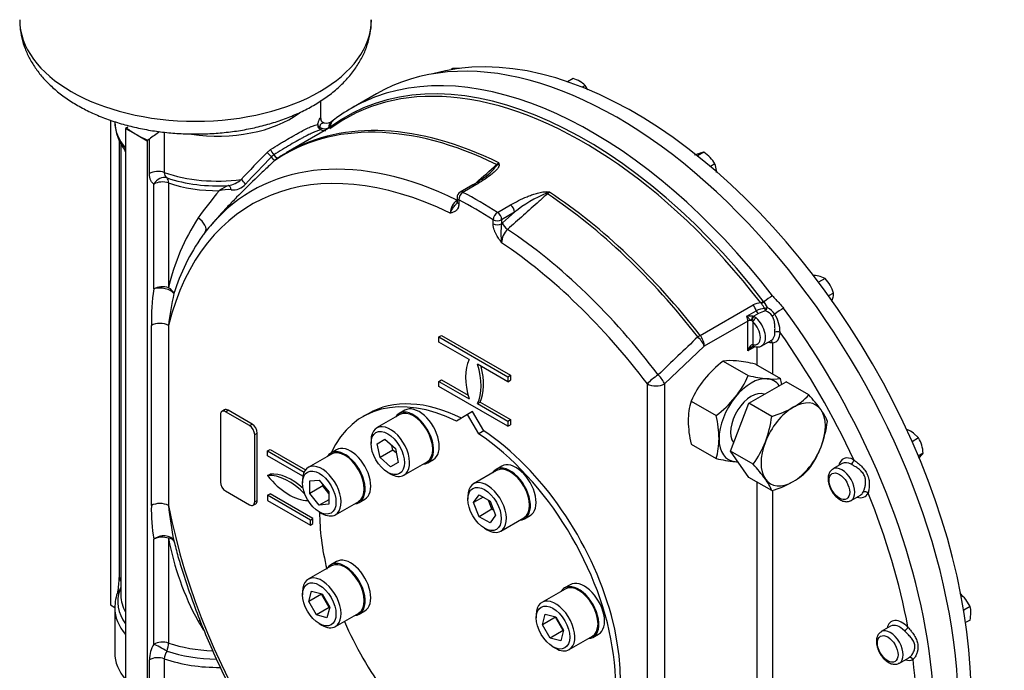
# Model space of a CAD drawing. Units: millimetres. Extents: x 0 to 594, y 0 to 420.
# Drawn here: x 394 to 434, y 334 to 361 of the extents above; entities that cross this region are included whole.
import ezdxf

# ---------------------------------------------------------------- set-up
doc = ezdxf.new("R2010")
doc.units = ezdxf.units.MM
for name, color, linetype in [('GB-IW11-GCASE', 7, 'Continuous'), ('GB-IW11-INDPLATE', 7, 'Continuous'), ('GB-IW11-OUTFLG_F', 7, 'Continuous'), ('GB-IW11-SPURBOX_', 7, 'Continuous'), ('TSH-1', 7, 'Continuous')]:
    doc.layers.add(name, color=color, linetype=linetype)

# ---------------------------------------------------------------- blocks, each defined once
blk = doc.blocks.new('SE6')
at = {"layer": 'GB-IW11-GCASE', "color": 7, "linetype": 'Continuous'}
for p, q in [((408.461, 357.872), (407.424, 357.273)), ((406.173, 356.807), (406.173, 357.59)), ((407.186, 356.848), (404.744, 355.438)), ((397.503, 356.785), (397.503, 336.802)), ((398.151, 356.466), (398.122, 356.449)), ((398.122, 356.449), (398.564, 356.194)), ((398.122, 356.449), (398.122, 333.587)), ((398.151, 356.466), (398.218, 356.511)), ((406.124, 356.492), (406.173, 356.464)), ((406.483, 356.466), (406.5, 356.471)), ((406.5, 356.471), (406.562, 356.499)), ((406.562, 356.499), (406.595, 356.52)), ((406.622, 356.739), (406.613, 356.731)), ((398.564, 356.194), (399.006, 355.939)), ((399.715, 356.289), (399.715, 354.631)), ((397.857, 355.943), (397.857, 337.925)), ((397.863, 337.928), (397.863, 355.928)), ((397.923, 355.821), (397.923, 337.217)), ((399.006, 355.939), (399.035, 355.955)), ((399.006, 355.939), (399.006, 333.077)), ((399.102, 356.001), (399.035, 355.955)), ((399.102, 354.588), (399.102, 356.001)), ((403.951, 355.453), (404.098, 355.577)), ((404.23, 355.355), (404.135, 355.27)), ((404.415, 355.234), (404.258, 355.116)), ((413.416, 354.957), (413.509, 355.025)), ((399.284, 349.832), (399.284, 354.153)), ((399.891, 354.198), (399.891, 349.877)), ((412.441, 354.124), (411.91, 353.817)), ((412.557, 354.117), (412.025, 353.81)), ((411.785, 353.601), (411.785, 353.431)), ((415.604, 353.815), (415.511, 353.747)), ((411.858, 353.499), (411.858, 353.329)), ((413.458, 352.983), (413.989, 353.289)), ((414.157, 352.989), (413.625, 352.682)), ((413.663, 352.548), (414.157, 352.989)), ((401.839, 352.685), (401.686, 352.511)), ((413.272, 352.513), (413.272, 352.682)), ((413.625, 352.682), (413.625, 352.513)), ((413.625, 352.513), (413.663, 352.548)), ((421.813, 347.911), (423.993, 349.17)), ((424.334, 349.222), (424.309, 349.251)), ((424.415, 349.327), (424.441, 349.29)), ((424.441, 349.29), (424.572, 349.056)), ((423.736, 348.701), (424.125, 348.925)), ((424.209, 348.809), (424.02, 348.7)), ((399.183, 340.896), (399.183, 348.324)), ((399.89, 348.324), (399.89, 340.896)), ((423.772, 348.5), (421.981, 347.466)), ((423.772, 347.281), (423.772, 348.5)), ((423.944, 348.507), (423.914, 348.523)), ((423.981, 348.706), (424.02, 348.7)), ((423.985, 348.475), (423.985, 347.532)), ((424.02, 348.7), (424.12, 348.637)), ((411.04, 347.848), (411.146, 347.909)), ((411.04, 347.848), (413.878, 346.209)), ((411.04, 347.639), (411.04, 347.848)), ((412.286, 346.919), (411.04, 347.639)), ((411.146, 347.909), (413.984, 346.271)), ((423.964, 347.532), (423.985, 347.532)), ((424.35, 347.482), (424.739, 347.706)), ((424.798, 347.598), (424.798, 346.32)), ((421.981, 347.466), (420.343, 345.911)), ((424.059, 347.446), (423.772, 347.281)), ((424.161, 346.688), (424.161, 347.435)), ((413.878, 346), (412.631, 346.72)), ((422.76, 346.85), (423.795, 346.252)), ((424.085, 346.732), (425.121, 346.133)), ((411.04, 346.015), (411.146, 346.077)), ((411.04, 345.806), (411.04, 346.015)), ((411.04, 346.015), (412.286, 345.296)), ((411.146, 346.077), (412.244, 345.442)), ((413.878, 346.209), (413.984, 346.271)), ((413.878, 346.209), (413.878, 346)), ((413.878, 346), (413.984, 346.062)), ((413.984, 346.271), (413.984, 346.062)), ((419.636, 320.508), (419.636, 345.911)), ((420.343, 345.911), (420.343, 320.508)), ((423.82, 345.117), (425.351, 346.001)), ((426.293, 345.457), (425.351, 346.001)), ((413.878, 344.168), (411.04, 345.806)), ((412.631, 345.097), (412.737, 345.158)), ((412.631, 345.097), (413.878, 344.377)), ((412.737, 345.158), (413.984, 344.438)), ((421.434, 345.201), (422.47, 344.603)), ((423.055, 343.144), (423.82, 345.117)), ((424.762, 344.573), (423.82, 345.117)), ((402.197, 344.839), (402.091, 344.778)), ((402.241, 344.763), (402.347, 344.824)), ((403.231, 344.191), (402.241, 344.763)), ((403.337, 344.252), (402.347, 344.824)), ((402.029, 344.64), (402.029, 341.864)), ((413.878, 344.377), (413.984, 344.438)), ((413.878, 344.377), (413.878, 344.168)), ((413.984, 344.438), (413.984, 344.229)), ((403.231, 344.191), (403.337, 344.252)), ((403.443, 343.824), (403.549, 343.885)), ((403.549, 341.109), (403.549, 343.885)), ((413.878, 344.168), (413.984, 344.229)), ((403.443, 341.048), (403.443, 343.824)), ((403.973, 343.15), (404.08, 343.211)), ((403.973, 343.15), (405.483, 342.279)), ((403.973, 342.941), (403.973, 343.15)), ((404.08, 343.211), (405.539, 342.369)), ((421.434, 343.433), (422.47, 342.835)), ((423.82, 342.055), (423.055, 343.144)), ((423.997, 342.6), (423.055, 343.144)), ((405.429, 342.101), (403.973, 342.941)), ((427.671, 342.628), (427.282, 342.403)), ((403.973, 342.13), (404.08, 342.191)), ((424.762, 341.511), (423.82, 342.055)), ((424.161, 325.459), (424.161, 341.858)), ((402.241, 341.497), (403.231, 340.925)), ((424.798, 341.525), (424.798, 325.091)), ((403.443, 341.048), (403.549, 341.109)), ((403.973, 341.318), (404.08, 341.379)), ((405.741, 340.297), (403.973, 341.318)), ((403.973, 341.318), (403.973, 341.109)), ((403.973, 341.109), (405.741, 340.088)), ((405.847, 340.358), (404.08, 341.379)), ((428.032, 341.104), (428.421, 341.329)), ((403.381, 340.91), (403.487, 340.972)), ((405.741, 340.297), (405.847, 340.358)), ((405.741, 340.088), (405.741, 340.297)), ((405.847, 340.15), (405.847, 340.358)), ((405.741, 340.088), (405.847, 340.15)), ((399.284, 335.183), (399.284, 339.504)), ((399.891, 339.548), (399.891, 335.227)), ((397.857, 337.925), (397.863, 337.928)), ((397.503, 336.802), (397.681, 336.699)), ((397.673, 336.677), (397.673, 334.822)), ((429.664, 335.922), (429.275, 335.697)), ((399.102, 333.125), (399.102, 334.537)), ((399.715, 334.58), (399.715, 332.766)), ((430.025, 334.398), (430.416, 334.623))]:
    blk.add_line(p, q, dxfattribs=at)
for centre, radius, start, end in [((399.671, 356.753), 1.99, 181.0456, 218.4023), ((406.248, 356.579), 0.208, 174.0633, 223.4624), ((406.196, 356.633), 0.158, 191.7686, 243.0602), ((406.283, 356.812), 0.11, 183.7947, 215.25), ((406.326, 356.859), 0.424, 248.7953, 291.7648), ((406.401, 357.067), 0.402, 257.1852, 308.0724), ((388.002, 381.518), 31, 306.9224, 307.1026), ((405.948, 347.182), 11.165, 125.1231, 127.824), ((406.243, 356.575), 0.201, 223.4573, 253.3404), ((406.337, 356.872), 0.514, 252.8089, 274.3443), ((460.755, 299.977), 79.4, 135.67772, 136.79342), ((486.919, 274.844), 115.42, 135.82777, 136.59844), ((407.173, 351.163), 4.915, 119.0319, 124.5631), ((410, 357.789), 4.472, 314.5947, 320.4654), ((414.06, 354.549), 0.727, 139.1744, 147.2357), ((412.662, 354.745), 0.892, 14.1144, 18.2563), ((399.968, 354.617), 0.254, 176.939, 236.3823), ((410.496, 357.701), 4.069, 298.5115, 310.7166), ((402.797, 352.846), 1.316, 109.132, 128.3625), ((402.168, 355.161), 1.09, 280.454, 310.8374), ((402.555, 354.572), 0.659, 262.6794, 320.0903), ((414.021, 343.644), 15.802, 139.6359, 144.7996), ((402.368, 352.185), 1.736, 86.5998, 102.8866), ((412.035, 353.601), 0.25, 120, 180), ((417.479, 348.893), 5.274, 112.3249, 129.0523), ((415.843, 352.9), 0.946, 104.626, 112.8152), ((414.96, 349.564), 4.3, 81.3919, 82.9672), ((412.322, 352.878), 0.821, 131.4721, 174.6683), ((408.574, 347.897), 8.906, 146.9613, 167.1566), ((415.941, 352.121), 2.348, 170.399, 189.601), ((408.059, 347.179), 8.317, 144.5615, 162.8321), ((408.059, 347.179), 8.317, 143.2978, 144.5615), ((414.398, 351.717), 0.773, 132.8375, 179.1004), ((408.819, 348.436), 9.637, 171.6687, 180.6695), ((410.56, 347.188), 10.731, 166.8235, 173.926), ((424.307, 348.602), 0.649, 89.7453, 118.9047), ((423.243, 348.347), 1.399, 28.7242, 38.7424), ((424.508, 348.201), 0.819, 92.6494, 117.8402), ((424.704, 347.921), 1.017, 101.4531, 119.1158), ((424.348, 348.413), 0.528, 35.5598, 73.0956), ((424.21, 348.308), 0.832, 35.2532, 64.1777), ((423.593, 348.006), 1.513, 1.1197, 31.1275), ((423.883, 347.49), 1.22, 85.3922, 96.925), ((423.895, 348.403), 0.115, 38.4337, 64.6774), ((952.063, -207.612), 767.99, 133.675175, 133.843778), ((424.629, 346.528), 1.084, 81.0272, 93.5343), ((423.879, 346.741), 0.728, 75.3457, 79.2595), ((425.673, 343.058), 4.782, 127.5388, 140.5965), ((423.07, 344.603), 2.268, 84.0685, 97.859), ((422.594, 340.056), 6.84, 77.409, 84.0439), ((425.277, 343.47), 4.215, 141.5011, 155.757), ((419.953, 347.982), 4.215, 321.5011, 335.757), ((425.287, 352.928), 6.84, 257.409, 264.0439), ((424.811, 348.38), 2.268, 264.0685, 277.859), ((420.86, 345.12), 4.381, 10.0706, 13.3767), ((424.158, 344.389), 2.842, 163.4027, 180.0734), ((419.556, 348.394), 4.782, 307.5388, 320.5965), ((424.221, 347.419), 2.854, 299.9616, 316.5623), ((421.258, 340.828), 6.84, 35.9561, 42.591), ((423.51, 348.768), 4.378, 286.6191, 299.2036), ((424.958, 343.513), 2.268, 22.141, 35.9315), ((425.889, 344.47), 4.574, 181.0678, 193.1095), ((418.208, 343.589), 4.381, 0.8006, 13.3767), ((420.096, 345.182), 4.706, 339.2976, 352.5672), ((422.318, 344.995), 4.782, 339.4035, 352.4612), ((419.734, 343.648), 2.854, 343.4376, 0.0384), ((420.539, 345.083), 4.257, 324.3147, 338.4272), ((422.873, 344.858), 4.215, 324.243, 338.4989), ((423.921, 349.268), 6.595, 257.2854, 264.1675), ((423.486, 344.909), 2.215, 263.9019, 267.0579), ((419.151, 338.126), 6.595, 35.8325, 42.7146), ((424.221, 344.357), 2.854, 299.9616, 316.5623), ((422.709, 340.682), 2.215, 21.9744, 36.0981), ((423.51, 345.706), 4.378, 286.6191, 299.2036), ((406.631, 340.737), 7.45, 178.7751, 189.5266), ((411.764, 341.973), 11.923, 185.183, 192.2398), ((411.353, 341.702), 11.662, 190.6442, 208.5475), ((415.658, 343.125), 15.975, 193.3183, 195.7035), ((415.658, 343.125), 15.975, 195.7035, 196.3425), ((393.657, 338.013), 4.2, 350.6829, 358.7889), ((399.249, 336.737), 1.569, 156.0068, 182.5998), ((408.829, 340.72), 8.982, 210.7385, 213.4947), ((400.482, 334.496), 1.381, 150.1828, 178.2735), ((400.28, 334.555), 0.566, 143.0822, 177.4763)]:
    blk.add_arc(centre, radius, start, end, dxfattribs=at)
for centre, major_axis, ratio, start_param, end_param in [((418.398, 340.66), (9.937, -17.212), 0.57735, 0, 3.141593), ((417.082, 339.9), (9.841, -17.046), 0.57735, 1.801348, 3.209617), ((417.361, 340.061), (9.937, -17.212), 0.57735, 1.799006, 3.045232), ((416.999, 339.852), (9.812, -16.996), 0.57735, 2.761435, 3.209617), ((417.361, 340.061), (9.937, -17.212), 0.57735, 3.045232, 3.213212), ((416.999, 339.852), (9.812, -16.996), 0.57735, 1.801348, 2.761435), ((401.923, 358.582), (4.25, 0), 0.57735, 4.454805, 5.620172), ((406.354, 356.87), (0.145, 0.138), 0.994719, 2.326715, 3.139556), ((401.923, 356.727), (4.25, 0), 0.57735, 3.141593, 3.605565), ((401.923, 358.133), (-4.75, 0), 0.57735, 0.653437, 0.785398), ((414.464, 338.388), (9.804, -16.98), 0.57735, 2.431839, 3.183531), ((414.557, 338.442), (9.812, -16.996), 0.57735, 2.431738, 3.137435), ((406.204, 356.539), (-0.105, -0.108), 0.199123, 5.3466, 6.108597), ((406.228, 356.525), (-0.039, -0.145), 0.285447, 5.220918, 6.192922), ((406.354, 356.87), (0.145, 0.138), 0.994719, 3.139556, 3.164789), ((406.356, 356.509), (0.013, -0.149), 0.874347, 0.97915, 1.202625), ((406.905, 356.322), (0.287, -0.409), 0.757143, 3.147933, 3.9074), ((406.372, 356.511), (0.024, -0.148), 0.875453, 0.990788, 1.160899), ((406.929, 356.339), (0.301, -0.399), 0.76342, 3.151418, 3.897951), ((406.429, 356.529), (-0.067, 0.134), 0.860276, 4.006725, 4.096389), ((407.005, 356.397), (0.301, -0.399), 0.814403, 3.147075, 3.941193), ((406.462, 356.55), (-0.09, 0.12), 0.814608, 3.845755, 3.953683), ((407.005, 356.397), (0.301, -0.399), 0.814403, 3.040737, 3.147075), ((401.923, 358.133), (-4.75, 0), 0.57735, 0.785398, 0.91736), ((412.565, 337.292), (9.247, -16.015), 0.57735, 2.437395, 3.678482), ((401.923, 356.187), (4, 0), 0.57735, 3.399926, 3.458593), ((412.825, 337.442), (9.488, -16.433), 0.57735, 2.434331, 3.31384), ((404.046, 355.352), (-0.141, 0.141), 0.029963, 4.067423, 5.482424), ((404.201, 355.478), (-0.105, 0.17), 0.243911, 0.808509, 2.214322), ((403.913, 355.474), (0.344, -0.362), 0.049173, 0.119311, 0.926843), ((404.156, 355.662), (-0.256, 0.43), 0.233649, 2.217774, 3.17028), ((414.557, 338.442), (9.812, -16.996), 0.57735, 3.137435, 3.141593), ((413.357, 355.134), (0.167, -0.186), 0.40458, -0.814559, -0.620279), ((413.54, 354.752), (-0.243, -0.057), 0.841199, 4.568604, 4.896713), ((399.455, 354.384), (0.5, 0), 0.57735, 1.024512, 2.356194), ((399.637, 353.949), (0.284, 0.411), 0.815609, 0.254437, 1.636617), ((401.923, 356.727), (-4.25, 0), 0.57735, 1.024512, 1.798252), ((399.637, 353.949), (-0.5, 0), 0.57735, 4.179671, 5.497787), ((401.923, 356.457), (4.125, 0), 0.57735, 4.179671, 4.820074), ((399.637, 353.949), (0.161, 0.473), 0.414679, 5.399716, 6.12245), ((401.923, 356.187), (4, 0), 0.57735, 4.179671, 4.726874), ((402.382, 353.895), (-0.04, 0.196), 0.458114, 4.737336, 6.025016), ((402.926, 354.224), (-0.143, 0.139), 0.295561, 3.878337, 5.29928), ((412.566, 353.907), (0.125, -0.217), 0.57735, 2.40783, 3.141593), ((412.035, 353.601), (0.25, 0), 0.57735, 3.141593, 3.926991), ((412.035, 353.601), (0.115, 0.222), 0.606379, 0.758212, 2.329008), ((412.035, 353.601), (0.125, -0.217), 0.57735, 2.40783, 3.141593), ((412.742, 337.394), (-9.812, 16.996), 0.57735, -0.837034, -0.733762), ((415.474, 353.635), (0.029, 0.248), 0.068285, 0.666343, 0.994453), ((415.478, 353.909), (0.167, -0.186), 0.40458, -1.154787, -0.960507), ((414.464, 338.388), (-9.804, 16.98), 0.57735, 4.947566, 5.422143), ((414.557, 338.442), (-9.812, 16.996), 0.57735, 4.947566, 5.422244), ((411.718, 353.67), (-0.167, 0.186), 0.404545, -3.953761, -3.915937), ((412.035, 353.431), (0.25, 0), 0.57735, 3.139891, 3.926991), ((412.565, 337.292), (-9.687, 16.779), 0.57735, -0.837034, -0.733762), ((413.98, 353.091), (0.125, -0.217), 0.57735, 0.785398, 2.304559), ((413.449, 352.784), (0.134, 0.211), 0.546782, 0.809917, 2.380713), ((413.449, 352.784), (-0.125, 0.217), 0.57735, 3.926991, 5.446151), ((401.007, 352.47), (-0.391, 0.312), 0.579816, 3.199563, 4.906799), ((412.825, 337.442), (9.488, -16.433), 0.57735, 3.31384, 3.376412), ((413.449, 352.784), (0.25, 0), 0.57735, 3.926991, 5.497787), ((413.449, 352.615), (0.25, 0), 0.57735, 3.926991, 5.497787), ((413.84, 352.445), (-0.167, 0.186), 0.404545, 0.683249, 2.178668), ((412.825, 337.442), (-9.488, 16.433), 0.57735, 4.926468, 5.41965), ((412.565, 337.292), (-9.247, 16.015), 0.57735, 4.926468, 5.416587), ((399.637, 349.628), (-0.5, 0), 0.57735, 4.179671, 5.497787), ((399.637, 349.628), (-0.494, 0.078), 0.452914, 3.50073, 5.578785), ((399.637, 349.628), (0.48, -0.139), 0.66078, 0.430669, 1.214175), ((424.606, 349.305), (0.396, 0.305), 0.184719, 0.94288, 1.853307), ((423.808, 348.929), (0.25, -0.433), 0.57735, 1.24175, 1.805973), ((424.365, 349.323), (0.119, 0.092), 0.186581, 4.084213, 4.992135), ((424.392, 349.286), (0.125, 0.083), 0.164938, 4.125048, 5.00692), ((424.22, 348.924), (-0.075, 0.13), 0.57735, 1.24175, 2.248226), ((424.523, 349.026), (-0.141, -0.052), 0.08542, 4.323331, 5.064319), ((424.523, 349.026), (-0.025, 0.148), 0.353577, 1.554295, 2.330237), ((424.523, 349.026), (0.06, 0.138), 0.232353, 3.913446, 5.036841), ((424.841, 348.781), (0.126, 0.082), 0.139631, 4.096037, 5.007036), ((425.047, 348.811), (0.402, 0.297), 0.157394, 0.946363, 1.856407), ((417.409, 340.088), (-9.937, 17.212), 0.57735, 3.243494, 4.906371), ((399.536, 348.119), (-0.5, 0), 0.57735, 3.926991, 5.497787), ((423.419, 348.704), (0.25, -0.433), 0.57735, 0.785398, 1.24175), ((423.879, 348.439), (0.15, 0), 0.57735, 1.33105, 2.356194), ((423.95, 348.607), (-0.051, -0.141), 0.038886, 3.950334, 5.366246), ((424.009, 348.585), (-0.052, -0.141), 0.294264, 3.869992, 5.405277), ((424.091, 348.536), (-0.101, -0.111), 0.398173, 4.031615, 5.602411), ((423.869, 348.07), (-0.3, 0.52), 0.57735, 2.632185, 5.221797), ((423.975, 348.131), (-0.375, 0.65), 0.57735, 3.143974, 5.221797), ((424.364, 348.356), (-0.375, 0.65), 0.57735, 3.141593, 3.907177), ((424.47, 348.417), (-0.45, 0.779), 0.57735, 2.897202, 3.907177), ((425, 347.974), (-0.15, 0.003), 0.588676, 3.937096, 5.507892), ((417.055, 339.884), (9.688, -16.779), 0.57735, 1.413588, 1.728005), ((421.628, 347.67), (0.395, 0.307), 0.190256, 0.942099, 1.208351), ((421.628, 347.67), (0.344, -0.363), 0.373954, 0.671953, 1.714002), ((421.628, 347.67), (0.25, -0.433), 0.57735, 0.785398, 1.805973), ((423.879, 347.22), (0.097, 0.31), 0.368973, 0.100107, 1.488222), ((424.049, 347.603), (0.032, 0.147), 0.5586, 2.195826, 3.114035), ((424.091, 347.593), (0.036, 0.146), 0.712829, 2.174546, 3.141604), ((424.692, 347.537), (0.017, -0.149), 0.792234, 1.900497, 2.910577), ((423.879, 347.22), (0.22, 0.239), 0.368973, 0.867973, 1.653371), ((423.879, 347.22), (0.22, 0.239), 0.368973, 0.682077, 0.867973), ((424.049, 347.603), (0.032, 0.147), 0.5586, 3.114035, 3.191066), ((413.908, 345.171), (-1.25, 2.165), 0.57735, 0.376431, 1.194365), ((411.009, 346.845), (1.25, -2.165), 0.57735, 0.376431, 1.194365), ((411.115, 346.906), (1.25, -2.165), 0.57735, 0.376431, 1.12983), ((419.989, 346.115), (-0.399, -0.302), 0.173463, 4.352234, 5.656779), ((419.989, 346.115), (0.5, 0), 0.57735, 3.926991, 5.497787), ((419.989, 346.115), (0.345, -0.362), 0.371144, 0.670987, 1.692954), ((423.914, 344.416), (0.937, 1.624), 0.57735, 0.261799, 1.308997), ((423.914, 344.416), (-0.937, -1.624), 0.57735, 2.872112, 3.403392), ((423.914, 344.416), (-0.6, -1.039), 0.57735, 3.236343, 6.043118), ((423.914, 344.416), (-0.937, -1.624), 0.57735, 4.45059, 5.497787), ((425.646, 343.416), (-0.937, -1.624), 0.57735, 2.879793, 3.926991), ((402.241, 344.518), (0.15, -0.26), 0.57735, 2.356194, 3.926991), ((402.347, 344.579), (0.15, -0.26), 0.57735, 2.356194, 3.141593), ((425.646, 343.416), (-0.937, -1.624), 0.57735, 3.926991, 4.974188), ((425.646, 343.416), (0.937, 1.624), 0.57735, 4.974188, 6.021386), ((403.231, 343.946), (0.15, -0.26), 0.57735, 0.785398, 2.356194), ((403.337, 344.007), (0.15, -0.26), 0.57735, 0.785398, 2.356194), ((423.914, 344.416), (0.937, 1.624), 0.57735, 2.356194, 3.403392), ((425.646, 343.416), (-0.937, -1.624), 0.57735, 4.974188, 6.021386), ((425.646, 343.416), (-0.937, -1.624), 0.57735, 0.785398, 1.832596), ((423.914, 344.416), (-0.937, -1.624), 0.57735, 0.261799, 0.357049), ((428.152, 342.039), (-0.45, 0.779), 0.57735, -0.765584, 0.585686), ((428.046, 341.978), (-0.375, 0.65), 0.57735, -0.765584, 0), ((428.034, 342.72), (0.073, 0.131), 0.588676, 3.916886, 5.487682), ((427.657, 341.754), (0.375, -0.65), 0.57735, 0.002319, 3.139622), ((402.241, 341.742), (-0.15, 0.26), 0.57735, 0.785398, 2.356194), ((404.857, 339.851), (-1.25, 2.165), 0.57735, 5.118071, 6.021386), ((404.857, 343.387), (1.25, -2.165), 0.57735, 4.974188, 5.959864), ((404.963, 339.913), (-1.25, 2.165), 0.57735, 5.223605, 6.021386), ((425.646, 343.416), (0.937, 1.624), 0.57735, 2.879793, 3.926991), ((428.046, 341.978), (-0.375, 0.65), 0.57735, 3.141593, 3.514487), ((428.629, 341.347), (-0.135, 0.065), 0.760384, 4.236643, 5.807439), ((403.231, 341.17), (-0.15, 0.26), 0.57735, 2.356194, 3.926991), ((403.337, 341.231), (-0.15, 0.26), 0.57735, 3.141593, 3.926991), ((428.152, 342.039), (-0.45, 0.779), 0.57735, 2.555907, 3.514487), ((417.055, 339.884), (9.687, -16.779), 0.57735, 1.020896, 1.335315), ((399.536, 340.692), (-0.5, 0), 0.57735, 3.926991, 5.497787), ((412.565, 337.292), (-9.247, 16.015), 0.57735, 1.033907, 2.274994), ((399.637, 339.299), (-0.491, -0.094), 0.679364, 3.299533, 5.377588), ((399.637, 339.299), (-0.5, 0), 0.57735, 4.179671, 5.497787), ((399.637, 339.299), (0.486, 0.118), 0.459345, 0.130303, 0.913809), ((397.509, 337.724), (-0.5, 0), 0.57735, 3.738574, 3.926991), ((397.509, 337.724), (0.228, -0.445), 0.816143, 1.278442, 1.612385), ((401.923, 336.947), (4.125, 0), 0.57735, 2.945225, 3.540769), ((397.509, 337.724), (0.228, -0.445), 0.816143, 0.471364, 0.7438), ((397.509, 337.724), (-0.473, 0.163), 0.800805, 2.688083, 2.843308), ((401.923, 337.217), (4, 0), 0.57735, 3.141593, 3.153694), ((401.923, 337.217), (4, 0), 0.57735, 3.153694, 3.458593), ((401.923, 336.677), (4.25, 0), 0.57735, 3.141593, 3.605565), ((401.007, 335.846), (-0.416, -0.278), 0.407365, 4.005526, 4.207688), ((430.145, 335.333), (0.45, -0.779), 0.57735, 1.983496, 3.727278), ((429.65, 335.047), (0.375, -0.65), 0.57735, 0.002319, 3.139622), ((430.039, 335.272), (0.375, -0.65), 0.57735, 1.983496, 3.141593), ((430.271, 335.823), (0.108, 0.105), 0.327484, 4.055009, 5.625805), ((399.637, 334.979), (-0.5, 0), 0.57735, 4.179671, 5.497787), ((399.637, 334.979), (-0.44, 0.238), 0.038056, 4.285013, 5.667193), ((399.637, 334.979), (0.161, 0.473), 0.414679, 4.676982, 5.399716), ((401.923, 337.217), (-4, 0), 0.57735, 1.038078, 1.515999), ((401.923, 334.822), (-4.25, 0), 0.57735, 0, 0.463972), ((399.455, 334.333), (-0.5, 0), 0.57735, 4.166105, 5.497787), ((401.923, 336.677), (4.25, 0), 0.57735, 4.166105, 4.736038), ((401.923, 336.947), (-4.125, 0), 0.57735, 1.038078, 1.556211), ((430.145, 335.333), (0.45, -0.779), 0.57735, 5.6975, 6.263199), ((430.48, 334.488), (0.07, -0.132), 0.816334, 1.599052, 3.12515), ((417.055, 339.884), (9.688, -16.779), 0.57735, 0.628183, 0.942613)]:
    blk.add_ellipse(centre, major_axis=major_axis, ratio=ratio, start_param=start_param, end_param=end_param, dxfattribs=at)
for centre in [(427.551, 341.692), (429.544, 334.986)]:
    blk.add_ellipse(centre, major_axis=(-0.3, 0.52), ratio=0.57735, dxfattribs=at)
for points, knots in [([(406.041, 356.601), (406.055, 356.651), (406.068, 356.695), (406.087, 356.751), (406.093, 356.768), (406.104, 356.798), (406.109, 356.811), (406.119, 356.835), (406.123, 356.845), (406.132, 356.862), (406.135, 356.869), (406.142, 356.879), (406.145, 356.882), (406.151, 356.884), (406.153, 356.883), (406.155, 356.88)], [0, 0, 0, 0, 0.25, 0.25, 0.375, 0.375, 0.5, 0.5, 0.625, 0.625, 0.75, 0.75, 0.875, 0.875, 1, 1, 1, 1]), ([(406.155, 356.88), (406.165, 356.867), (406.17, 356.85), (406.173, 356.823), (406.173, 356.816), (406.173, 356.81)], [0, 0, 0, 0, 0.125, 0.125, 0.1601652, 0.1601652, 0.1601652, 0.1601652]), ([(404.098, 355.577), (404.219, 355.653), (404.338, 355.726), (404.483, 355.814), (404.511, 355.831), (404.569, 355.866), (404.597, 355.883), (404.681, 355.933), (404.736, 355.966), (404.897, 356.06), (404.999, 356.119), (405.144, 356.2), (405.191, 356.227), (405.282, 356.277), (405.326, 356.301), (405.451, 356.367), (405.528, 356.407), (405.633, 356.458), (405.666, 356.473), (405.713, 356.495), (405.729, 356.502), (405.758, 356.515), (405.773, 356.521), (405.842, 356.55), (405.891, 356.567), (405.975, 356.592), (406.011, 356.599), (406.041, 356.601)], [0, 0, 0, 0, 0.125, 0.125, 0.15625, 0.15625, 0.1875, 0.1875, 0.25, 0.25, 0.375, 0.375, 0.4375, 0.4375, 0.5, 0.5, 0.625, 0.625, 0.6875, 0.6875, 0.71875, 0.71875, 0.75, 0.75, 0.875, 0.875, 1, 1, 1, 1]), ([(406.312, 356.675), (406.309, 356.677), (406.306, 356.677), (406.297, 356.675), (406.292, 356.672), (406.28, 356.668), (406.275, 356.666), (406.265, 356.662), (406.259, 356.661), (406.246, 356.657), (406.24, 356.656), (406.226, 356.653), (406.22, 356.651), (406.201, 356.645), (406.19, 356.64), (406.174, 356.629), (406.169, 356.625), (406.16, 356.615), (406.155, 356.609), (406.147, 356.597), (406.144, 356.589), (406.137, 356.573), (406.134, 356.565), (406.13, 356.546), (406.128, 356.535), (406.126, 356.514), (406.125, 356.503), (406.124, 356.492)], [0, 0, 0, 0, 0.125, 0.125, 0.25, 0.25, 0.3125, 0.3125, 0.375, 0.375, 0.4375, 0.4375, 0.5, 0.5, 0.625, 0.625, 0.6875, 0.6875, 0.75, 0.75, 0.8125, 0.8125, 0.875, 0.875, 0.9375, 0.9375, 1, 1, 1, 1]), ([(406.306, 356.677), (406.306, 356.677), (406.282, 356.678), (406.245, 356.699), (406.222, 356.721), (406.214, 356.73)], [0, 0, 0, 0, 0.005257, 0.673037, 1, 1, 1, 1]), ([(406.185, 356.382), (406.153, 356.379), (406.115, 356.37), (406.026, 356.344), (405.975, 356.326), (405.903, 356.296), (405.888, 356.29), (405.858, 356.276), (405.842, 356.27), (405.794, 356.248), (405.76, 356.232), (405.654, 356.181), (405.576, 356.141), (405.45, 356.075), (405.407, 356.051), (405.338, 356.014), (405.315, 356.001), (405.268, 355.975), (405.244, 355.961), (405.123, 355.893), (405.022, 355.835), (404.81, 355.711), (404.699, 355.644), (404.468, 355.504), (404.35, 355.431), (404.23, 355.355)], [0, 0, 0, 0, 0.125, 0.125, 0.25, 0.25, 0.28125, 0.28125, 0.3125, 0.3125, 0.375, 0.375, 0.5, 0.5, 0.5625, 0.5625, 0.59375, 0.59375, 0.625, 0.625, 0.75, 0.75, 0.875, 0.875, 1, 1, 1, 1]), ([(404.258, 355.116), (404.121, 354.986), (403.985, 354.857), (403.718, 354.603), (403.586, 354.477), (403.196, 354.101), (402.943, 353.853), (402.638, 353.543), (402.577, 353.481), (402.458, 353.358), (402.4, 353.297), (402.226, 353.114), (402.114, 352.993), (401.948, 352.808), (401.891, 352.745), (401.835, 352.681)], [0, 0, 0, 0, 0.125, 0.125, 0.25, 0.25, 0.5, 0.5, 0.5625, 0.5625, 0.625, 0.625, 0.75, 0.75, 0.8159916, 0.8159916, 0.8159916, 0.8159916]), ([(413.527, 354.963), (413.53, 354.952), (413.53, 354.942), (413.528, 354.922), (413.525, 354.911), (413.518, 354.891), (413.513, 354.881), (413.503, 354.86), (413.497, 354.85), (413.478, 354.821), (413.464, 354.801), (413.432, 354.763), (413.415, 354.744), (413.379, 354.706), (413.36, 354.687), (413.321, 354.65), (413.301, 354.632), (413.239, 354.578), (413.196, 354.543), (413.062, 354.439), (412.966, 354.372), (412.768, 354.242), (412.664, 354.178), (412.557, 354.117)], [0, 0, 0, 0, 0.03125, 0.03125, 0.0625, 0.0625, 0.09375, 0.09375, 0.125, 0.125, 0.1875, 0.1875, 0.25, 0.25, 0.3125, 0.3125, 0.375, 0.375, 0.5, 0.5, 0.75, 0.75, 1, 1, 1, 1]), ([(399.284, 354.153), (399.255, 354.173), (399.229, 354.198), (399.195, 354.241), (399.185, 354.256), (399.166, 354.289), (399.157, 354.307), (399.133, 354.363), (399.122, 354.403), (399.11, 354.469), (399.107, 354.492), (399.103, 354.539), (399.102, 354.563), (399.102, 354.588)], [0, 0, 0, 0, 0.25, 0.25, 0.375, 0.375, 0.5, 0.5, 0.75, 0.75, 0.875, 0.875, 1, 1, 1, 1]), ([(415.511, 353.747), (415.398, 353.645), (415.284, 353.544), (415.17, 353.442), (414.738, 353.056), (414.305, 352.67), (413.873, 352.284)], [0, 0, 0, 0, 0.208154, 0.208154, 0.208154, 1, 1, 1, 1]), ([(413.989, 353.289), (414.096, 353.351), (414.207, 353.411), (414.435, 353.525), (414.552, 353.58), (414.735, 353.656), (414.797, 353.68), (414.925, 353.727), (414.989, 353.748), (415.09, 353.778), (415.124, 353.787), (415.193, 353.804), (415.228, 353.811), (415.3, 353.824), (415.336, 353.829), (415.392, 353.834), (415.411, 353.835), (415.449, 353.834), (415.468, 353.834), (415.487, 353.831)], [0, 0, 0, 0, 0.25, 0.25, 0.5, 0.5, 0.625, 0.625, 0.75, 0.75, 0.8125, 0.8125, 0.875, 0.875, 0.9375, 0.9375, 0.96875, 0.96875, 1, 1, 1, 1]), ([(411.504, 352.954), (411.505, 352.957), (411.506, 352.959), (411.508, 352.965), (411.512, 352.973), (411.515, 352.982), (411.522, 352.998), (411.528, 353.01), (411.545, 353.045), (411.557, 353.068), (411.585, 353.115), (411.601, 353.138), (411.634, 353.185), (411.651, 353.208), (411.688, 353.255), (411.707, 353.278), (411.74, 353.319), (411.754, 353.336), (411.767, 353.354)], [0, 0, 0, 0, 0.015625, 0.015625, 0.03125, 0.0625, 0.0625, 0.125, 0.125, 0.25, 0.25, 0.375, 0.375, 0.5, 0.5, 0.625, 0.625, 0.7182661, 0.7182661, 0.7182661, 0.7182661]), ([(411.858, 353.329), (411.858, 353.298), (411.855, 353.269), (411.847, 353.228), (411.844, 353.215), (411.837, 353.19), (411.832, 353.178), (411.817, 353.143), (411.805, 353.122), (411.785, 353.095), (411.777, 353.086), (411.762, 353.069), (411.754, 353.062), (411.712, 353.026), (411.673, 353.006), (411.612, 352.983), (411.591, 352.977), (411.558, 352.968), (411.548, 352.965), (411.526, 352.959), (411.515, 352.957), (411.504, 352.954)], [0, 0, 0, 0, 0.125, 0.125, 0.1875, 0.1875, 0.25, 0.25, 0.375, 0.375, 0.4375, 0.4375, 0.5, 0.5, 0.75, 0.75, 0.875, 0.875, 0.9375, 0.9375, 1, 1, 1, 1]), ([(411.784, 353.431), (411.784, 353.43), (411.786, 353.407), (411.777, 353.372), (411.772, 353.359), (411.767, 353.355), (411.767, 353.355)], [0, 0, 0, 0, 0.016845, 0.42403, 0.962676, 1, 1, 1, 1]), ([(413.625, 351.729), (413.615, 351.744), (413.604, 351.76), (413.582, 351.79), (413.571, 351.806), (413.539, 351.852), (413.518, 351.883), (413.456, 351.977), (413.418, 352.041), (413.376, 352.125), (413.368, 352.142), (413.352, 352.177), (413.345, 352.194), (413.324, 352.245), (413.312, 352.28), (413.298, 352.332), (413.293, 352.349), (413.286, 352.383), (413.282, 352.4), (413.275, 352.449), (413.272, 352.481), (413.272, 352.513)], [0, 0, 0, 0, 0.0625, 0.0625, 0.125, 0.125, 0.25, 0.25, 0.5, 0.5, 0.5625, 0.5625, 0.625, 0.625, 0.75, 0.75, 0.8125, 0.8125, 0.875, 0.875, 1, 1, 1, 1]), ([(424.793, 349.544), (424.827, 349.499), (424.865, 349.457), (424.944, 349.375), (424.984, 349.335), (425.062, 349.253), (425.101, 349.211), (425.175, 349.125), (425.21, 349.082), (425.244, 349.036)], [0, 0, 0, 0, 0.25, 0.25, 0.5, 0.5, 0.75, 0.75, 1, 1, 1, 1]), ([(423.914, 348.523), (423.904, 348.53), (423.895, 348.536), (423.878, 348.551), (423.87, 348.558), (423.846, 348.58), (423.832, 348.594), (423.805, 348.624), (423.791, 348.64), (423.764, 348.67), (423.75, 348.685), (423.736, 348.701)], [0, 0, 0, 0, 0.125, 0.125, 0.25, 0.25, 0.5, 0.5, 0.75, 0.75, 1, 1, 1, 1]), ([(424.894, 348.038), (424.895, 348.087), (424.896, 348.142), (424.896, 348.214), (424.895, 348.229), (424.895, 348.258), (424.894, 348.273), (424.892, 348.318), (424.889, 348.347), (424.883, 348.407), (424.879, 348.437), (424.87, 348.482), (424.867, 348.497), (424.86, 348.527), (424.856, 348.541), (424.834, 348.613), (424.811, 348.668), (424.778, 348.72)], [0, 0, 0, 0, 0.25, 0.25, 0.3125, 0.3125, 0.375, 0.375, 0.5, 0.5, 0.625, 0.625, 0.6875, 0.6875, 0.75, 0.75, 1, 1, 1, 1]), ([(423.975, 347.447), (423.985, 347.451), (424, 347.456), (424.014, 347.457), (424.016, 347.457), (424.017, 347.457)], [0, 0, 0, 0, 0.418266, 0.771198, 1, 1, 1, 1]), ([(424.054, 347.448), (424.091, 347.44), (424.166, 347.428), (424.278, 347.439), (424.33, 347.477), (424.348, 347.49)], [0, 0, 0, 0, 0.323593, 0.801452, 1, 1, 1, 1]), ([(428.14, 342.781), (428.165, 342.763), (428.191, 342.745), (428.245, 342.705), (428.272, 342.684), (428.326, 342.641), (428.354, 342.618), (428.407, 342.571), (428.433, 342.547), (428.483, 342.497), (428.507, 342.471), (428.554, 342.416), (428.576, 342.388), (428.639, 342.301), (428.674, 342.24), (428.709, 342.16), (428.715, 342.143), (428.727, 342.11), (428.733, 342.093), (428.749, 342.043), (428.757, 342.009), (428.77, 341.941), (428.775, 341.907), (428.78, 341.855), (428.781, 341.838), (428.783, 341.804), (428.784, 341.787), (428.785, 341.703), (428.78, 341.637), (428.767, 341.546), (428.762, 341.516), (428.749, 341.459), (428.743, 341.432), (428.735, 341.408)], [0, 0, 0, 0, 0.0625, 0.0625, 0.125, 0.125, 0.1875, 0.1875, 0.25, 0.25, 0.3125, 0.3125, 0.375, 0.375, 0.5, 0.5, 0.53125, 0.53125, 0.5625, 0.5625, 0.625, 0.625, 0.6875, 0.6875, 0.71875, 0.71875, 0.75, 0.75, 0.875, 0.875, 0.9375, 0.9375, 1, 1, 1, 1]), ([(427.288, 342.397), (427.257, 342.38), (427.189, 342.343), (427.117, 342.222), (427.079, 342.066), (427.085, 341.881), (427.137, 341.68), (427.234, 341.481), (427.366, 341.303), (427.523, 341.161), (427.69, 341.074), (427.849, 341.048), (427.971, 341.064), (428.017, 341.101), (428.03, 341.11)], [0, 0, 0, 0, 0.054901, 0.138682, 0.224269, 0.316894, 0.413836, 0.510796, 0.607967, 0.706267, 0.806943, 0.894143, 0.976065, 1, 1, 1, 1]), ([(428.532, 341.452), (428.541, 341.471), (428.551, 341.492), (428.569, 341.537), (428.577, 341.562), (428.59, 341.601), (428.594, 341.614), (428.601, 341.641), (428.605, 341.655), (428.615, 341.697), (428.62, 341.726), (428.628, 341.785), (428.631, 341.815), (428.633, 341.877), (428.633, 341.908), (428.627, 341.969), (428.622, 342), (428.611, 342.046), (428.606, 342.061), (428.596, 342.091), (428.591, 342.106), (428.572, 342.149), (428.557, 342.176), (428.523, 342.229), (428.503, 342.255), (428.44, 342.327), (428.393, 342.369), (428.291, 342.447), (428.238, 342.481), (428.172, 342.52), (428.159, 342.527), (428.133, 342.542), (428.121, 342.549), (428.083, 342.57), (428.059, 342.584), (428.036, 342.596)], [0, 0, 0, 0, 0.0625, 0.0625, 0.125, 0.125, 0.15625, 0.15625, 0.1875, 0.1875, 0.25, 0.25, 0.3125, 0.3125, 0.375, 0.375, 0.4375, 0.4375, 0.46875, 0.46875, 0.5, 0.5, 0.5625, 0.5625, 0.625, 0.625, 0.75, 0.75, 0.875, 0.875, 0.90625, 0.90625, 0.9375, 0.9375, 1, 1, 1, 1]), ([(400.335, 338.63), (400.338, 338.62), (400.427, 338.294), (400.659, 337.586), (401.012, 336.587), (401.413, 335.578), (401.851, 334.579), (402.326, 333.588), (402.837, 332.611), (403.381, 331.651), (403.958, 330.71), (404.564, 329.792), (405.199, 328.899), (405.859, 328.035), (406.543, 327.203), (407.249, 326.406), (407.974, 325.645), (408.715, 324.925), (409.472, 324.245), (410.236, 323.616), (410.965, 323.063), (411.392, 322.773), (411.608, 322.627)], [0, 0, 0, 0, 0.001426, 0.054688, 0.107935, 0.161168, 0.214391, 0.267606, 0.320816, 0.374024, 0.427231, 0.480441, 0.533656, 0.586879, 0.640113, 0.69336, 0.746623, 0.799905, 0.853208, 0.906534, 0.959883, 1, 1, 1, 1]), ([(397.877, 337.411), (397.864, 337.409), (397.853, 337.405), (397.836, 337.393), (397.831, 337.389), (397.821, 337.378), (397.817, 337.372), (397.809, 337.358), (397.806, 337.352), (397.803, 337.344)], [0, 0, 0, 0, 0.25, 0.25, 0.375, 0.375, 0.5, 0.5, 0.6066677, 0.6066677, 0.6066677, 0.6066677]), ([(430.377, 335.884), (430.4, 335.857), (430.422, 335.829), (430.467, 335.774), (430.49, 335.747), (430.523, 335.704), (430.533, 335.69), (430.555, 335.662), (430.565, 335.647), (430.596, 335.604), (430.615, 335.576), (430.652, 335.518), (430.669, 335.488), (430.7, 335.429), (430.715, 335.398), (430.752, 335.307), (430.77, 335.245), (430.783, 335.167), (430.785, 335.151), (430.788, 335.12), (430.789, 335.104), (430.79, 335.056), (430.789, 335.025), (430.783, 334.963), (430.778, 334.933), (430.769, 334.888), (430.765, 334.874), (430.757, 334.845), (430.753, 334.83), (430.729, 334.759), (430.705, 334.707), (430.664, 334.639), (430.649, 334.618), (430.618, 334.579), (430.602, 334.563), (430.586, 334.549)], [0, 0, 0, 0, 0.0625, 0.0625, 0.125, 0.125, 0.15625, 0.15625, 0.1875, 0.1875, 0.25, 0.25, 0.3125, 0.3125, 0.375, 0.375, 0.5, 0.5, 0.53125, 0.53125, 0.5625, 0.5625, 0.625, 0.625, 0.6875, 0.6875, 0.71875, 0.71875, 0.75, 0.75, 0.875, 0.875, 0.9375, 0.9375, 1, 1, 1, 1]), ([(429.281, 335.691), (429.25, 335.674), (429.182, 335.637), (429.11, 335.516), (429.071, 335.36), (429.078, 335.175), (429.13, 334.974), (429.227, 334.775), (429.359, 334.597), (429.516, 334.455), (429.683, 334.368), (429.842, 334.342), (429.964, 334.358), (430.01, 334.394), (430.022, 334.404)], [0, 0, 0, 0, 0.054901, 0.138682, 0.224269, 0.316894, 0.413836, 0.510796, 0.607967, 0.706267, 0.806943, 0.894143, 0.976065, 1, 1, 1, 1]), ([(430.407, 334.618), (430.423, 334.627), (430.44, 334.638), (430.473, 334.666), (430.49, 334.681), (430.515, 334.708), (430.523, 334.718), (430.539, 334.737), (430.546, 334.747), (430.568, 334.779), (430.582, 334.801), (430.607, 334.848), (430.619, 334.873), (430.638, 334.925), (430.646, 334.952), (430.657, 335.006), (430.661, 335.034), (430.662, 335.077), (430.662, 335.091), (430.661, 335.119), (430.659, 335.133), (430.652, 335.175), (430.645, 335.203), (430.626, 335.257), (430.614, 335.284), (430.572, 335.362), (430.536, 335.411), (430.455, 335.507), (430.412, 335.552), (430.344, 335.62), (430.321, 335.643), (430.276, 335.687), (430.254, 335.709), (430.232, 335.731)], [0, 0, 0, 0, 0.0625, 0.0625, 0.125, 0.125, 0.15625, 0.15625, 0.1875, 0.1875, 0.25, 0.25, 0.3125, 0.3125, 0.375, 0.375, 0.4375, 0.4375, 0.46875, 0.46875, 0.5, 0.5, 0.5625, 0.5625, 0.625, 0.625, 0.75, 0.75, 0.875, 0.875, 0.9375, 0.9375, 1, 1, 1, 1])]:
    blk.add_open_spline(points, degree=3, knots=knots, dxfattribs=at)
blk.add_open_spline([(412.572, 354.202), (412.853, 354.454), (413.135, 354.705), (413.416, 354.957)], degree=3, dxfattribs=at)
at = {"layer": 'GB-IW11-INDPLATE', "color": 7, "linetype": 'Continuous'}
for p, q in [((408.118, 344.684), (407.906, 344.561)), ((409.635, 344.825), (409.402, 344.69)), ((412.43, 344.767), (412.218, 344.644)), ((412.89, 343.971), (412.43, 344.767)), ((409.427, 344.647), (408.472, 344.096)), ((412.218, 344.644), (411.759, 344.379)), ((412.678, 343.849), (412.218, 344.644)), ((412.89, 343.971), (412.678, 343.849)), ((408.239, 343.581), (408.239, 343.458)), ((408.495, 343.445), (408.812, 343.628)), ((408.812, 343.628), (409.246, 343.243)), ((406.813, 343.195), (406.58, 343.061)), ((408.611, 342.877), (408.495, 343.445)), ((409.141, 343.183), (408.611, 342.877)), ((409.141, 343.183), (409.103, 343.37)), ((409.285, 343.056), (409.141, 343.183)), ((409.246, 343.243), (409.362, 342.675)), ((406.605, 343.017), (405.65, 342.466)), ((409.045, 342.492), (408.611, 342.877)), ((409.362, 342.675), (409.045, 342.492)), ((409.597, 342.147), (410.552, 342.698)), ((410.577, 342.655), (410.81, 342.79)), ((408.929, 342.264), (409.035, 342.203)), ((413.418, 342.342), (412.464, 341.791)), ((413.627, 342.52), (413.393, 342.386)), ((405.417, 341.951), (405.417, 341.829)), ((405.717, 341.915), (406.106, 341.949)), ((405.717, 341.396), (405.717, 341.915)), ((406.106, 341.949), (406.495, 341.465)), ((406.248, 341.702), (405.717, 341.396)), ((406.248, 341.702), (406.248, 341.773)), ((406.495, 341.394), (406.248, 341.702)), ((406.495, 341.465), (406.495, 340.947)), ((406.106, 340.912), (405.717, 341.396)), ((406.495, 341.137), (406.106, 340.912)), ((406.775, 340.518), (407.73, 341.069)), ((407.755, 341.025), (407.988, 341.16)), ((412.231, 341.276), (412.231, 341.154)), ((412.471, 341.015), (412.695, 341.334)), ((412.86, 341.24), (412.471, 341.015)), ((412.695, 340.436), (412.471, 341.015)), ((412.695, 341.334), (413.145, 341.075)), ((413.226, 340.743), (413.083, 341.111)), ((413.145, 341.075), (413.369, 340.496)), ((406.495, 340.947), (406.106, 340.912)), ((406.106, 340.635), (406.212, 340.573)), ((413.226, 340.743), (412.695, 340.436)), ((413.287, 340.707), (413.226, 340.743)), ((413.145, 340.177), (412.695, 340.436)), ((413.369, 340.496), (413.145, 340.177)), ((413.589, 339.843), (414.543, 340.394)), ((414.568, 340.351), (414.802, 340.485)), ((412.92, 339.96), (413.026, 339.898)), ((406.813, 338.587), (406.58, 338.452)), ((406.605, 338.409), (405.65, 337.857)), ((405.673, 336.938), (405.789, 337.372)), ((405.789, 337.372), (406.223, 337.256)), ((416.24, 337.454), (415.286, 336.903)), ((416.449, 337.632), (416.215, 337.497)), ((405.417, 337.342), (405.417, 337.22)), ((406.203, 337.244), (405.673, 336.938)), ((406.203, 337.244), (406.207, 337.26)), ((406.52, 336.694), (406.203, 337.244)), ((406.223, 337.256), (406.54, 336.706)), ((405.99, 336.388), (405.673, 336.938)), ((406.52, 336.694), (405.99, 336.388)), ((406.54, 336.706), (406.424, 336.272)), ((406.536, 336.69), (406.52, 336.694)), ((407.755, 336.417), (407.988, 336.551)), ((406.424, 336.272), (405.99, 336.388)), ((406.775, 335.909), (407.73, 336.46)), ((415.053, 336.388), (415.053, 336.265)), ((415.309, 335.984), (415.425, 336.417)), ((415.839, 336.29), (415.309, 335.984)), ((415.425, 336.417), (415.859, 336.301)), ((415.839, 336.29), (415.843, 336.305)), ((416.156, 335.74), (415.839, 336.29)), ((415.859, 336.301), (416.176, 335.751)), ((406.106, 336.026), (406.212, 335.965)), ((415.626, 335.434), (415.309, 335.984)), ((416.156, 335.74), (415.626, 335.434)), ((416.176, 335.751), (416.06, 335.317)), ((416.172, 335.736), (416.156, 335.74)), ((416.06, 335.317), (415.626, 335.434)), ((416.411, 334.954), (417.365, 335.505)), ((417.39, 335.462), (417.624, 335.597)), ((415.742, 335.071), (415.848, 335.01))]:
    blk.add_line(p, q, dxfattribs=at)
for centre, major_axis, start_param, end_param in [((412.218, 337.092), (4.312, -7.469), 2.431569, 3.528141), ((412.43, 337.214), (4.312, -7.469), 2.431569, 3.141593), ((409.989, 343.673), (-0.587, 1.018), 0, 0.292775), ((409.989, 343.673), (-0.587, 1.018), 2.848818, 6.283185), ((409.989, 343.673), (-0.562, 0.974), 3.141593, 6.283185), ((410.223, 343.807), (0.587, -1.018), 0, 3.141593), ((409.035, 343.121), (0.562, -0.974), 0, 3.926991), ((412.43, 337.214), (4.312, -7.469), 0, 2.28082), ((412.218, 337.092), (4.312, -7.469), 5.896637, 8.564005), ((407.167, 342.043), (-0.587, 1.018), 0, 0.292775), ((407.167, 342.043), (-0.587, 1.018), 2.848818, 6.283185), ((407.167, 342.043), (-0.562, 0.974), 3.141593, 6.283185), ((407.4, 342.178), (0.587, -1.018), 0, 3.141593), ((414.214, 341.503), (0.587, -1.018), 0, 3.141593), ((406.212, 341.492), (0.562, -0.974), 0, 3.926991), ((413.981, 341.368), (-0.587, 1.018), 0, 0.292775), ((413.981, 341.368), (-0.587, 1.018), 2.848818, 6.283185), ((413.981, 341.368), (-0.562, 0.974), 3.141593, 6.283185), ((409.035, 343.121), (0.562, -0.974), 5.497787, 6.283185), ((413.026, 340.817), (0.562, -0.974), 0, 3.926991), ((412.218, 337.092), (4.312, -7.469), 3.924986, 4.239591), ((406.212, 341.492), (0.562, -0.974), 5.497787, 6.283185), ((413.026, 340.817), (0.562, -0.974), 5.497787, 6.283185), ((407.167, 337.434), (-0.587, 1.018), 2.848818, 6.283185), ((407.4, 337.569), (0.587, -1.018), 0, 3.141593), ((407.167, 337.434), (-0.587, 1.018), 0, 0.292775), ((407.167, 337.434), (-0.562, 0.974), 3.141593, 6.283185), ((406.212, 336.883), (0.562, -0.974), 0, 3.926991), ((417.036, 336.614), (0.587, -1.018), 0, 3.141593), ((416.803, 336.48), (-0.587, 1.018), 0, 0.292775), ((416.803, 336.48), (-0.587, 1.018), 2.848818, 6.283185), ((416.803, 336.48), (-0.562, 0.974), 3.141593, 6.283185), ((415.848, 335.929), (0.562, -0.974), 0, 3.926991), ((406.212, 336.883), (0.562, -0.974), 5.497787, 6.283185), ((412.218, 337.092), (4.312, -7.469), 4.514309, 4.910469), ((415.848, 335.929), (0.562, -0.974), 5.497787, 6.283185)]:
    blk.add_ellipse(centre, major_axis=major_axis, ratio=0.57735, start_param=start_param, end_param=end_param, dxfattribs=at)
for centre in [(408.929, 343.06), (406.106, 341.431), (412.92, 340.756), (406.106, 336.822), (415.742, 335.867)]:
    blk.add_ellipse(centre, major_axis=(-0.487, 0.844), ratio=0.57735, dxfattribs=at)
at = {"layer": 'GB-IW11-OUTFLG_F', "color": 7, "linetype": 'Continuous'}
for p, q in [((411.618, 358.914), (411.539, 358.869)), ((416.572, 358.5), (416.341, 358.367)), ((417.062, 358.217), (416.939, 358.146)), ((421.961, 355.46), (421.702, 355.31)), ((421.961, 355.46), (421.805, 355.422)), ((422.414, 354.982), (422.23, 354.876)), ((422.482, 354.631), (422.484, 354.705)), ((426.49, 350.383), (426.484, 350.38)), ((426.963, 350.257), (426.695, 350.102)), ((426.963, 350.257), (426.764, 350.342)), ((427.309, 349.657), (427.107, 349.54)), ((427.238, 349.325), (427.284, 349.442)), ((430.331, 344.036), (430.321, 344.03)), ((430.817, 343.682), (430.612, 343.881)), ((430.817, 343.682), (430.548, 343.527)), ((431.004, 343.051), (430.803, 342.935)), ((430.812, 342.865), (430.893, 342.935)), ((432.936, 336.737), (432.761, 337.023)), ((432.936, 336.737), (432.675, 336.587)), ((432.936, 336.172), (432.756, 336.068))]:
    blk.add_line(p, q, dxfattribs=at)
for centre, radius, start, end in [((411.746, 357.189), 1.73, 85.5039, 94.2623), ((416.147, 357.098), 1.465, 61.0734, 73.1039), ((416.402, 357.592), 0.91, 43.4027, 60.0734), ((415.968, 357.429), 1.349, 26.6005, 35.7551), ((422.962, 351.768), 3.833, 107.5779, 111.2596), ((421.12, 354.167), 1.542, 44.2344, 56.9646), ((421.311, 354.384), 1.255, 28.4839, 43.2125), ((421.462, 354.595), 1.028, 6.1667, 22.1451), ((426.411, 348.933), 1.453, 75.9166, 86.881), ((425.872, 349.209), 1.513, 30.5711, 43.8269), ((425.892, 349.25), 1.475, 16.0036, 29.5983), ((426.596, 349.632), 0.714, 344.5166, 1.9363), ((429.785, 342.716), 1.429, 54.6103, 67.5049), ((429.727, 343.017), 1.277, 16.9133, 31.3902), ((430.131, 343.774), 1.134, 312.2371, 320.3813), ((429.514, 342.978), 1.492, 2.8205, 15.9804), ((431.596, 336.069), 1.507, 39.3005, 52.5642), ((432.06, 336.477), 0.914, 359.9632, 16.5608), ((431.572, 336.496), 1.402, 346.6233, 359.1994)]:
    blk.add_arc(centre, radius, start, end, dxfattribs=at)
blk.add_ellipse((419.106, 341.068), major_axis=(-9.812, 16.996), ratio=0.57735, start_param=3.283945, end_param=6.140833, dxfattribs=at)
at = {"layer": 'GB-IW11-SPURBOX_', "color": 7, "linetype": 'Continuous'}
blk.add_ellipse((401.004, 360.929), major_axis=(7.25, 0), ratio=0.57735, start_param=3.141593, end_param=6.283185, dxfattribs=at)
blk.add_open_spline([(393.761, 360.924), (393.76, 360.813), (393.761, 360.578), (393.834, 360.168), (393.968, 359.73), (394.165, 359.303), (394.42, 358.893), (394.734, 358.5), (395.105, 358.129), (395.531, 357.781), (396.01, 357.462), (396.535, 357.174), (397.101, 356.921), (397.701, 356.705), (398.328, 356.527), (398.978, 356.388), (399.643, 356.289), (400.32, 356.229), (401.001, 356.209), (401.683, 356.228), (402.359, 356.288), (403.024, 356.387), (403.674, 356.526), (404.302, 356.704), (404.904, 356.92), (405.474, 357.175), (406.008, 357.468), (406.5, 357.798), (406.942, 358.163), (407.328, 358.56), (407.652, 358.985), (407.908, 359.429), (408.097, 359.888), (408.21, 360.349), (408.258, 360.709), (408.25, 360.888), (408.248, 360.928)], degree=3, knots=[0, 0, 0, 0, 0.018221, 0.045732, 0.073284, 0.101149, 0.129556, 0.158656, 0.188496, 0.219002, 0.250005, 0.281301, 0.312708, 0.344083, 0.375376, 0.406577, 0.437695, 0.468753, 0.499779, 0.530803, 0.561852, 0.592955, 0.624143, 0.655451, 0.686904, 0.718521, 0.750298, 0.782193, 0.814056, 0.845675, 0.876792, 0.907175, 0.936706, 0.96542, 0.993483, 1, 1, 1, 1], dxfattribs=at)

msp = doc.modelspace()

# ---------------------------------------------------------------- block references
at = {"layer": 'TSH-1'}
msp.add_blockref('SE6', (0, 0), dxfattribs=at)

doc.saveas('drawing.dxf')
